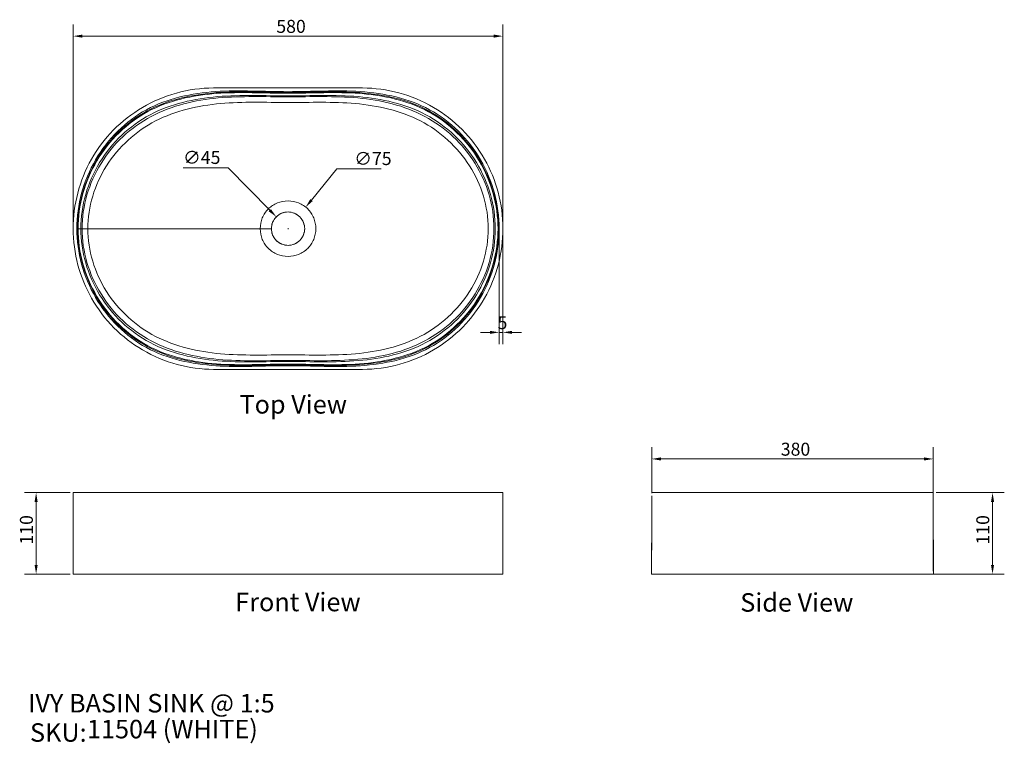
# Model space of a CAD drawing. Units: millimetres. Extents: x 86 to 1415, y 92 to 1069.
import ezdxf

# ---------------------------------------------------------------- set-up
doc = ezdxf.new("R2010")
doc.units = ezdxf.units.MM
doc.header["$LTSCALE"] = 0.9
doc.layers.get('0').update_dxf_attribs({"lineweight": 18})
for name, color, linetype, lineweight in [('Dimension (ISO)', 7, 'Continuous', 9), ('Symbol (ISO)', 7, 'Continuous', 25), ('Title (ISO)', 7, 'Continuous', 50), ('Visible (ISO)', 7, 'Continuous', 15), ('Visible Narrow (ISO)', 7, 'Continuous', 15)]:
    doc.layers.add(name, color=color, linetype=linetype, lineweight=lineweight)
doc.styles.add('Note Text (DIN)', font='ARIALN.TTF')
doc.styles.add('Text Style143', font='ARIALN.TTF')
doc.styles.add('View Title Text (DIN)', font='ARIALN.TTF')
doc.dimstyles.new('Default (DIN)', dxfattribs={"dimscale": 5, "dimtxt": 3.5, "dimasz": 2.5, "dimexe": 3.175, "dimexo": 0.8, "dimgap": 0.8, "dimtad": 1, "dimtoh": 1, "dimdec": 0, "dimrnd": 1e-08, "dimzin": 0, "dimdsep": 46, "dimtxsty": 'Note Text (DIN)', "dimcen": 0.09, "dimdle": 10, "dimclrd": 256, "dimclre": 256, "dimclrt": 256, "dimadec": 0, "dimazin": 0, "dimtfac": 1, "dimtmove": 0, "dimatfit": 3, "dimfxl": 0, "dimtolj": 1, "dimtzin": 0, "dimlwd": -1, "dimlwe": -1, "dimarcsym": 0})

# ---------------------------------------------------------------- blocks, each defined once
blk = doc.blocks.new('Title Blocks WEBSITE DWG Template')
at = {"layer": 'Title (ISO)', "insert": (9.91, 13.88), "char_height": 5, "attachment_point": 1, "style": 'Note Text (DIN)'}
blk.add_mtext('\\fArial Narrow|b0|i0;\\H5.0000;SKU:', dxfattribs=at)
at = {"layer": 'Title (ISO)', "style": 'Text Style143'}
for tag, p in [('<Title_of_Product_+_Scale>_001', (9.36, 16.79)), ("<SKU's_+FINISH,>_001", (25.29, 9.8))]:
    blk.add_attdef(tag, p, '', height=5, dxfattribs=at)
blk = doc.blocks.new('*D6')
at = {"layer": 'Defpoints', "color": 0, "transparency": 16777216}
for p in [(157.8, 430.8), (107.8, 320.8), (157.8, 320.8)]:
    blk.add_point(p, dxfattribs=at)
at = {"layer": 'Dimension (ISO)', "transparency": 16777216}
for p, q in [((153.8, 430.8), (91.9, 430.8)), ((107.8, 418.3), (107.8, 333.3)), ((153.8, 320.8), (91.9, 320.8))]:
    blk.add_line(p, q, dxfattribs=at)
for points in [[(105.7, 418.3), (109.9, 418.3), (107.8, 430.8)], [(105.7, 333.3), (109.9, 333.3), (107.8, 320.8)]]:
    blk.add_solid(points, dxfattribs=at)
at = {"layer": 'Dimension (ISO)', "transparency": 16777216, "insert": (85.9, 360.7), "char_height": 17.5, "attachment_point": 1, "rotation": 90, "style": 'Note Text (DIN)'}
blk.add_mtext('\\A1;110', dxfattribs=at)
blk = doc.blocks.new('*D7')
at = {"layer": 'Defpoints', "color": 0, "transparency": 16777216}
for p in [(1318.7, 430.8), (938.6, 320.8), (1398.7, 320.8)]:
    blk.add_point(p, dxfattribs=at)
at = {"layer": 'Dimension (ISO)', "transparency": 16777216}
for p, q in [((1322.7, 430.8), (1414.6, 430.8)), ((1398.7, 418.3), (1398.7, 333.3)), ((942.6, 320.8), (1414.6, 320.8))]:
    blk.add_line(p, q, dxfattribs=at)
for points in [[(1396.6, 418.3), (1400.8, 418.3), (1398.7, 430.8)], [(1396.6, 333.3), (1400.8, 333.3), (1398.7, 320.8)]]:
    blk.add_solid(points, dxfattribs=at)
at = {"layer": 'Dimension (ISO)', "transparency": 16777216, "insert": (1376.8, 360.7), "char_height": 17.5, "attachment_point": 1, "rotation": 90, "style": 'Note Text (DIN)'}
blk.add_mtext('\\A1;110', dxfattribs=at)
blk = doc.blocks.new('*D8')
at = {"layer": 'Defpoints', "color": 0, "transparency": 16777216}
for p in [(1318.7, 476.3), (938.7, 426.1), (1318.7, 320.8)]:
    blk.add_point(p, dxfattribs=at)
at = {"layer": 'Dimension (ISO)', "transparency": 16777216}
for p, q in [((938.7, 430.1), (938.7, 492.2)), ((1318.7, 324.8), (1318.7, 492.2)), ((951.2, 476.3), (1306.2, 476.3))]:
    blk.add_line(p, q, dxfattribs=at)
for points in [[(951.2, 478.4), (951.2, 474.2), (938.7, 476.3)], [(1306.2, 478.4), (1306.2, 474.2), (1318.7, 476.3)]]:
    blk.add_solid(points, dxfattribs=at)
at = {"layer": 'Dimension (ISO)', "transparency": 16777216, "insert": (1112.9, 498.2), "char_height": 17.5, "attachment_point": 1, "style": 'Note Text (DIN)'}
blk.add_mtext('\\A1;380', dxfattribs=at)
blk = doc.blocks.new('*D9')
at = {"layer": 'Defpoints', "color": 0, "transparency": 16777216}
for p in [(737.8, 1047.2), (157.8, 787.2), (737.8, 787.2)]:
    blk.add_point(p, dxfattribs=at)
at = {"layer": 'Dimension (ISO)', "transparency": 16777216}
for p, q in [((157.8, 791.2), (157.8, 1063.1)), ((737.8, 791.2), (737.8, 1063.1)), ((170.3, 1047.2), (725.3, 1047.2))]:
    blk.add_line(p, q, dxfattribs=at)
for points in [[(170.3, 1049.3), (170.3, 1045.1), (157.8, 1047.2)], [(725.3, 1049.3), (725.3, 1045.1), (737.8, 1047.2)]]:
    blk.add_solid(points, dxfattribs=at)
at = {"layer": 'Dimension (ISO)', "transparency": 16777216, "insert": (432, 1069.1), "char_height": 17.5, "attachment_point": 1, "style": 'Note Text (DIN)'}
blk.add_mtext('\\A1;580', dxfattribs=at)
blk = doc.blocks.new('*D10')
at = {"layer": 'Defpoints', "color": 0, "transparency": 16777216}
for p in [(432, 803.2), (463.6, 771.2)]:
    blk.add_point(p, dxfattribs=at)
at = {"layer": 'Dimension (ISO)', "transparency": 16777216}
for p, q in [((306.2, 869.2), (366.9, 869.2)), ((366.9, 869.2), (423.2, 812.1)), ((447.4, 787.2), (448.3, 787.2)), ((447.8, 786.8), (447.8, 787.7))]:
    blk.add_line(p, q, dxfattribs=at)
blk.add_solid([(424.7, 813.6), (421.7, 810.7), (432, 803.2)], dxfattribs=at)
at = {"layer": 'Dimension (ISO)', "transparency": 16777216, "insert": (306.2, 892.1), "char_height": 17.5, "attachment_point": 1, "style": 'Note Text (DIN)'}
blk.add_mtext('\\A1;∅45', dxfattribs=at)
blk = doc.blocks.new('*D11')
at = {"layer": 'Defpoints', "color": 0, "transparency": 16777216}
for p in [(471.6, 816.2), (424, 758.2)]:
    blk.add_point(p, dxfattribs=at)
at = {"layer": 'Dimension (ISO)', "transparency": 16777216}
for p, q in [((513.9, 867.8), (479.5, 825.9)), ((573.4, 867.8), (513.9, 867.8)), ((447.4, 787.2), (448.3, 787.2)), ((447.8, 786.8), (447.8, 787.7))]:
    blk.add_line(p, q, dxfattribs=at)
blk.add_solid([(477.9, 827.2), (481.1, 824.5), (471.6, 816.2)], dxfattribs=at)
at = {"layer": 'Dimension (ISO)', "transparency": 16777216, "insert": (537.2, 890.6), "char_height": 17.5, "attachment_point": 1, "style": 'Note Text (DIN)'}
blk.add_mtext('\\A1;∅75', dxfattribs=at)
blk = doc.blocks.new('*D12')
at = {"layer": 'Defpoints', "color": 0, "transparency": 16777216}
for p in [(732.8, 787.2), (737.8, 787.2), (732.8, 647.2)]:
    blk.add_point(p, dxfattribs=at)
at = {"layer": 'Dimension (ISO)', "transparency": 16777216}
for p, q in [((732.8, 783.2), (732.8, 631.3)), ((737.8, 783.2), (737.8, 631.3)), ((720.3, 647.2), (707.8, 647.2)), ((737.8, 647.2), (732.8, 647.2)), ((750.3, 647.2), (762.8, 647.2))]:
    blk.add_line(p, q, dxfattribs=at)
for points in [[(720.3, 649.3), (720.3, 645.1), (732.8, 647.2)], [(750.3, 649.3), (750.3, 645.1), (737.8, 647.2)]]:
    blk.add_solid(points, dxfattribs=at)
at = {"layer": 'Dimension (ISO)', "transparency": 16777216, "insert": (730.6, 669), "char_height": 17.5, "attachment_point": 1, "style": 'Note Text (DIN)'}
blk.add_mtext('\\A1;5', dxfattribs=at)

msp = doc.modelspace()

# ---------------------------------------------------------------- linework, layer by layer
at = {"layer": 'Visible (ISO)'}
for p, q in [((157.8, 430.8), (737.8, 430.8)), ((157.8, 320.8), (157.8, 430.8)), ((737.8, 430.8), (737.8, 320.8)), ((938.7, 430.8), (1318.7, 430.8)), ((938.7, 430.8), (938.7, 430.8)), ((157.8, 320.8), (737.8, 320.8)), ((938.6, 320.8), (938.6, 320.8)), ((938.6, 320.8), (1318.8, 320.8))]:
    msp.add_line(p, q, dxfattribs=at)
for start, end in [(12.0906, 80.7502), (279.2498, 347.9094)]:
    msp.add_arc((447.8, 787.2), 22.5, start, end, dxfattribs=at)
for points, knots in [([(157.8, 787.2), (157.8, 770.7), (160, 754.1), (164.3, 738.1), (168.4, 722.5), (174.6, 707.4), (182.6, 693.4), (190.9, 678.8), (201.1, 665.3), (212.9, 653.4), (224.4, 641.8), (237.4, 631.7), (251.5, 623.4), (266.1, 614.8), (281.9, 608.2), (298.2, 603.8), (314.2, 599.5), (330.7, 597.3), (347.3, 597.2), (347.4, 597.2), (347.6, 597.2), (347.8, 597.2), (381.1, 597.2), (414.5, 597.2), (447.8, 597.2), (481.1, 597.2), (514.5, 597.2), (547.8, 597.2), (548, 597.2), (548.2, 597.2), (548.4, 597.2), (565.3, 597.3), (582.2, 599.6), (598.6, 604.1), (614.5, 608.5), (629.8, 615), (644.1, 623.4), (658.5, 631.9), (671.9, 642.3), (683.6, 654.3), (695, 666), (704.9, 679.2), (713, 693.4), (721.2, 707.8), (727.5, 723.2), (731.7, 739.3), (735.7, 754.9), (737.8, 771.1), (737.8, 787.2), (737.8, 803.8), (735.6, 820.3), (731.4, 836.3), (727.2, 851.9), (721, 867), (713, 881.1), (704.7, 895.6), (694.5, 909.1), (682.7, 921), (671.2, 932.6), (658.2, 942.7), (644.1, 951), (629.5, 959.6), (613.7, 966.2), (597.4, 970.6), (581.4, 974.9), (564.9, 977.2), (548.4, 977.2), (548.2, 977.2), (548, 977.2), (547.8, 977.2), (514.5, 977.2), (481.1, 977.2), (447.8, 977.2), (414.5, 977.2), (381.1, 977.2), (347.8, 977.2), (347.6, 977.2), (347.4, 977.2), (347.3, 977.2), (330.3, 977.2), (313.4, 974.8), (297.1, 970.3), (281.1, 965.9), (265.8, 959.4), (251.5, 951), (237.1, 942.5), (223.8, 932.1), (212, 920.1), (200.6, 908.4), (190.7, 895.3), (182.6, 881.1), (174.4, 866.7), (168.1, 851.2), (164, 835.2), (159.9, 819.5), (157.8, 803.4), (157.8, 787.2)], [0, 0, 0, 0, 0.031168, 0.031168, 0.031168, 0.061584, 0.061584, 0.061584, 0.093126, 0.093126, 0.093126, 0.123906, 0.123906, 0.123906, 0.155793, 0.155793, 0.155793, 0.186911, 0.186911, 0.186911, 0.187257, 0.187257, 0.187257, 0.25, 0.25, 0.25, 0.312743, 0.312743, 0.312743, 0.313089, 0.313089, 0.313089, 0.344977, 0.344977, 0.344977, 0.376094, 0.376094, 0.376094, 0.407635, 0.407635, 0.407635, 0.438416, 0.438416, 0.438416, 0.469584, 0.469584, 0.469584, 0.5, 0.5, 0.5, 0.531168, 0.531168, 0.531168, 0.561584, 0.561584, 0.561584, 0.593126, 0.593126, 0.593126, 0.623906, 0.623906, 0.623906, 0.655793, 0.655793, 0.655793, 0.686911, 0.686911, 0.686911, 0.687257, 0.687257, 0.687257, 0.75, 0.75, 0.75, 0.812743, 0.812743, 0.812743, 0.813089, 0.813089, 0.813089, 0.844977, 0.844977, 0.844977, 0.876094, 0.876094, 0.876094, 0.907635, 0.907635, 0.907635, 0.938416, 0.938416, 0.938416, 0.969584, 0.969584, 0.969584, 1, 1, 1, 1]), ([(162.8, 787.2), (162.8, 755.1), (180.5, 689.9), (252.5, 617.9), (350.8, 597.5), (447.8, 604.6), (544.8, 597.5), (643.2, 617.9), (715.1, 690), (741.7, 787.2), (715.1, 884.4), (643.2, 956.5), (544.8, 976.9), (447.8, 969.8), (350.8, 976.9), (252.5, 956.5), (180.5, 884.5), (162.8, 819.3), (162.8, 787.2)], [0, 0, 0, 0, 9.634369, 19.277375, 28.935348, 38.697602, 48.459856, 58.11783, 67.760836, 77.395205, 87.029573, 96.67258, 106.330553, 116.092807, 125.855061, 135.513034, 145.15604, 154.790409, 154.790409, 154.790409, 154.790409]), ([(410.3, 787.2), (410.3, 782.3), (412.2, 772.4), (420.5, 759.9), (433.1, 751.6), (447.8, 748.8), (462.5, 751.6), (475.1, 759.9), (483.4, 772.4), (486.3, 787.2), (483.4, 802), (475.1, 814.6), (462.5, 822.9), (447.8, 825.6), (433.1, 822.9), (420.5, 814.6), (412.2, 802), (410.3, 792.1), (410.3, 787.2)], [0, 0, 0, 0, 1.467595, 2.936284, 4.399854, 5.862866, 7.325879, 8.789448, 10.258137, 11.725732, 13.193327, 14.662017, 16.125586, 17.588598, 19.051611, 20.51518, 21.983869, 23.451464, 23.451464, 23.451464, 23.451464]), ([(425.3, 787.2), (425.3, 784.3), (426.5, 778.4), (431.5, 770.9), (439, 765.9), (447.8, 764.1), (456.6, 765.9), (464.1, 770.9), (469.1, 778.4), (470.9, 787.2), (469.1, 796.1), (464.1, 803.6), (456.6, 808.6), (447.8, 810.3), (439, 808.6), (431.5, 803.5), (426.5, 796.1), (425.3, 790.1), (425.3, 787.2)], [0, 0, 0, 0, 0.878274, 1.756639, 2.634577, 3.512468, 4.390359, 5.268297, 6.146662, 7.024936, 7.903211, 8.781575, 9.659513, 10.537405, 11.415296, 12.293234, 13.171599, 14.049873, 14.049873, 14.049873, 14.049873]), ([(445.5, 809.6), (445.5, 809.6), (445.5, 809.6), (445.2, 809.6), (444.9, 809.5), (444, 809.4), (443.3, 809.3), (441.2, 808.8), (439.7, 808.3), (436.2, 806.6), (434.2, 805.3), (430.7, 802.1), (429.2, 800.1), (427.5, 796.9), (427, 795.8), (426.4, 794.2), (426.3, 793.7), (426.1, 793.1), (426.1, 793.1), (426.1, 793)], [0.171807, 0.171807, 0.171807, 0.171807, 0.175533, 0.175533, 0.261374, 0.261374, 0.454078, 0.454078, 0.918216, 0.918216, 1.616985, 1.616985, 2.347549, 2.347549, 2.707665, 2.707665, 2.859323, 2.859323, 2.886959, 2.886959, 2.886959, 2.886959]), ([(451.4, 809.4), (451.4, 809.4), (451.3, 809.4), (451.3, 809.4), (451.3, 809.4), (451.2, 809.5), (451.2, 809.5), (451.2, 809.5), (451.2, 809.5), (451.2, 809.5), (451.2, 809.5), (451.2, 809.5), (451.1, 809.5), (451.1, 809.5), (451.1, 809.5), (451.1, 809.5), (451.1, 809.5), (451.1, 809.5), (451.1, 809.5), (451.1, 809.5)], [0, 0, 0, 0, 0.0129245, 0.0129245, 0.0193384, 0.0193384, 0.0235448, 0.0235448, 0.0285686, 0.0285686, 0.0336651, 0.0336651, 0.0422541, 0.0422541, 0.0619819, 0.0619819, 0.1210952, 0.1210952, 0.1635915, 0.1635915, 0.1635915, 0.1635915]), ([(469.8, 782.7), (469.9, 782.7), (469.9, 782.7), (469.9, 782.8), (469.9, 782.9), (469.9, 783), (469.9, 783.1), (470, 783.3), (470, 783.5), (470.1, 784.2), (470.2, 784.8), (470.4, 786.9), (470.3, 788.6), (470.1, 790.5), (470, 790.8), (470, 791.2), (469.9, 791.3), (469.9, 791.5), (469.9, 791.5), (469.9, 791.7), (469.9, 791.7), (469.8, 791.8), (469.8, 791.8), (469.8, 791.9), (469.8, 791.9), (469.8, 791.9), (469.8, 791.9), (469.8, 792), (469.8, 792), (469.8, 792), (469.8, 792), (469.8, 792)], [0, 0, 0, 0, 0.014283, 0.014283, 0.029803, 0.029803, 0.054407, 0.054407, 0.108434, 0.108434, 0.270397, 0.270397, 0.758619, 0.758619, 0.847906, 0.847906, 0.881407, 0.881407, 0.905866, 0.905866, 0.922716, 0.922716, 0.939204, 0.939204, 0.954982, 0.954982, 0.981668, 0.981668, 1.041255, 1.041255, 1.045557, 1.045557, 1.045557, 1.045557]), ([(426.1, 781.5), (426.1, 781.4), (426.1, 781.4), (426.2, 781), (426.3, 780.7), (426.6, 779.7), (426.8, 779), (427.8, 776.8), (428.6, 775.3), (431, 772), (432.8, 770.3), (436.7, 767.5), (439, 766.4), (442.4, 765.3), (443.6, 765.1), (445.1, 764.9), (445.5, 764.8), (446, 764.8), (446.1, 764.8), (446.2, 764.8), (446.3, 764.8), (446.3, 764.8), (446.3, 764.8), (446.4, 764.8), (446.4, 764.8), (446.4, 764.8)], [0.354747, 0.354747, 0.354747, 0.354747, 0.369, 0.369, 0.464778, 0.464778, 0.686955, 0.686955, 1.188773, 1.188773, 1.912258, 1.912258, 2.643047, 2.643047, 2.990012, 2.990012, 3.114491, 3.114491, 3.145352, 3.145352, 3.166341, 3.166341, 3.178481, 3.178481, 3.193321, 3.193321, 3.193321, 3.193321]), ([(469.8, 782.5), (469.8, 782.5), (469.8, 782.5), (469.8, 782.5), (469.8, 782.5), (469.8, 782.5), (469.8, 782.6), (469.8, 782.6), (469.8, 782.6), (469.8, 782.7)], [2.215258, 2.215258, 2.215258, 2.215258, 2.2700102, 2.2700102, 2.3022764, 2.3022764, 2.319146, 2.319146, 2.3370275, 2.3370275, 2.3370275, 2.3370275]), ([(451.1, 765), (451.1, 765), (451.1, 765), (451.1, 765), (451.1, 765), (451.1, 765), (451.1, 765), (451.2, 765), (451.2, 765), (451.2, 765), (451.2, 765), (451.2, 765), (451.2, 765), (451.3, 765), (451.3, 765), (451.3, 765), (451.3, 765), (451.4, 765), (451.4, 765), (451.4, 765)], [0.1733478, 0.1733478, 0.1733478, 0.1733478, 0.2214525, 0.2214525, 0.2702733, 0.2702733, 0.2951202, 0.2951202, 0.3089772, 0.3089772, 0.312133, 0.312133, 0.3174572, 0.3174572, 0.3222673, 0.3222673, 0.3296772, 0.3296772, 0.3370709, 0.3370709, 0.3370709, 0.3370709]), ([(938.6, 320.8), (938.6, 345.9), (938.6, 371), (938.7, 402.2), (938.7, 408.7), (938.7, 416), (938.7, 417.4), (938.7, 420.2), (938.7, 421.5), (938.7, 423.2), (938.7, 423.8), (938.7, 425.1), (938.7, 425.6), (938.7, 426.1), (938.7, 426.2), (938.7, 426.3), (938.7, 426.3), (938.7, 426.3)], [0, 0, 0, 0, 7.509534, 7.509534, 9.399513, 9.399513, 9.879888, 9.879888, 10.466843, 10.466843, 10.955331, 10.955331, 11.720826, 11.720826, 12.091173, 12.091173, 12.249825, 12.249825, 12.249825, 12.249825]), ([(1318.7, 426.3), (1318.7, 426.3), (1318.7, 426.2), (1318.7, 425.8), (1318.7, 425.3), (1318.7, 424.1), (1318.7, 423.5), (1318.7, 421.9), (1318.7, 420.9), (1318.7, 418.4), (1318.7, 417), (1318.7, 413.5), (1318.7, 411.2), (1318.7, 404.1), (1318.7, 399.3), (1318.7, 386.6), (1318.7, 378.7), (1318.8, 354.2), (1318.8, 337.5), (1318.8, 320.8)], [10.850504, 10.850504, 10.850504, 10.850504, 11.213037, 11.213037, 12.05335, 12.05335, 12.562981, 12.562981, 13.093684, 13.093684, 13.585354, 13.585354, 14.289162, 14.289162, 15.74481, 15.74481, 18.106309, 18.106309, 23.107634, 23.107634, 23.107634, 23.107634]), ([(938.6, 320.8), (938.6, 339.6), (938.6, 358.5), (938.7, 380.5), (938.7, 383.7), (938.7, 386.9)], [0, 0, 0, 0, 5.646829, 5.646829, 6.603277, 6.603277, 6.603277, 6.603277]), ([(1318.7, 386.8), (1318.7, 385), (1318.7, 383.1), (1318.8, 370.5), (1318.8, 359.7), (1318.8, 345.4), (1318.8, 341.8), (1318.8, 337), (1318.8, 335.8), (1318.8, 331.6), (1318.8, 328.6), (1318.8, 324.5), (1318.8, 323.4), (1318.8, 321.8), (1318.8, 321.4), (1318.8, 320.9), (1318.8, 320.9), (1318.8, 320.9), (1318.8, 320.8), (1318.8, 320.8), (1318.8, 320.8), (1318.8, 320.8)], [6.100531, 6.100531, 6.100531, 6.100531, 6.650897, 6.650897, 9.886288, 9.886288, 10.964421, 10.964421, 11.323791, 11.323791, 12.222236, 12.222236, 12.559146, 12.559146, 12.685486, 12.685486, 12.697331, 12.697331, 12.700138, 12.700138, 12.700349, 12.700349, 12.700349, 12.700349])]:
    msp.add_open_spline(points, degree=3, knots=knots, dxfattribs=at)
at = {"layer": 'Visible Narrow (ISO)'}
for p, q in [((162.8, 787.2), (163.9, 787.2)), ((163.9, 787.2), (164.4, 787.2)), ((168.1, 787.2), (164.4, 787.2)), ((168.1, 787.2), (169.8, 787.2)), ((169.8, 787.2), (177.6, 787.2)), ((177.6, 787.2), (410.3, 787.2)), ((410.3, 787.2), (425.3, 787.2)), ((157.8, 320.8), (157.8, 430.8))]:
    msp.add_line(p, q, dxfattribs=at)
for points, knots in [([(163.9, 787.2), (163.9, 755.4), (181.8, 690.6), (253.7, 619.7), (351.3, 599), (447.8, 605.4), (544.3, 599), (641.9, 619.7), (713.8, 690.7), (740.7, 787.2), (713.8, 883.7), (641.9, 954.8), (544.3, 975.4), (447.8, 969), (351.3, 975.4), (253.7, 954.7), (181.8, 883.8), (163.9, 819.1), (163.9, 787.2)], [0, 0, 0, 0, 9.55504, 19.138034, 28.754552, 38.458052, 48.161551, 57.778069, 67.361063, 76.916103, 86.471143, 96.054137, 105.670656, 115.374155, 125.077654, 134.694173, 144.277167, 153.832207, 153.832207, 153.832207, 153.832207]), ([(164.4, 787.2), (164.4, 755.5), (182.5, 691.1), (254.4, 620.8), (351.6, 600.2), (447.8, 606.5), (544, 600.2), (641.2, 620.8), (713.2, 691.2), (740.2, 787.2), (713.2, 883.2), (641.2, 953.6), (544, 974.2), (447.8, 968), (351.6, 974.2), (254.4, 953.6), (182.5, 883.4), (164.4, 818.9), (164.4, 787.2)], [0, 0, 0, 0, 9.507015, 19.052761, 28.64336, 38.311316, 47.979273, 57.569872, 67.115618, 76.622633, 86.129647, 95.675394, 105.265993, 114.933949, 124.601905, 134.192504, 143.738251, 153.245265, 153.245265, 153.245265, 153.245265]), ([(168.1, 787.2), (168.1, 756.3), (186.4, 693.1), (258, 625.6), (353.2, 604.6), (447.8, 609.5), (542.4, 604.7), (637.6, 625.5), (709.2, 693.2), (736.7, 787.2), (709.2, 881.2), (637.6, 948.9), (542.4, 969.8), (447.8, 964.9), (353.2, 969.8), (258, 948.9), (186.4, 881.3), (168.1, 818.2), (168.1, 787.2)], [0, 0, 0, 0, 9.286901, 18.654308, 28.106325, 37.59857, 47.090815, 56.542832, 65.910239, 75.19714, 84.484041, 93.851448, 103.303465, 112.79571, 122.287955, 131.739972, 141.107379, 150.39428, 150.39428, 150.39428, 150.39428]), ([(169.8, 787.2), (169.8, 756.6), (188.4, 694.1), (259.8, 627.9), (353.9, 606.5), (447.8, 610.5), (541.7, 606.6), (635.8, 627.8), (707.2, 694.2), (735, 787.2), (707.2, 880.2), (635.8, 946.6), (541.7, 967.9), (447.8, 963.9), (353.9, 967.9), (259.8, 946.6), (188.4, 880.3), (169.8, 817.8), (169.8, 787.2)], [0, 0, 0, 0, 9.179425, 18.464196, 27.854747, 37.263673, 46.6726, 56.063151, 65.347921, 74.527347, 83.706772, 92.991543, 102.382094, 111.79102, 121.199946, 130.590498, 139.875268, 149.054694, 149.054694, 149.054694, 149.054694]), ([(177.6, 787.2), (177.6, 757.7), (196, 697.4), (265.9, 634.4), (356.9, 614.3), (447.8, 618.1), (538.7, 614.3), (629.7, 634.4), (699.6, 697.5), (727.2, 787.2), (699.6, 876.9), (629.7, 940.1), (538.7, 960.1), (447.8, 956.3), (356.9, 960.2), (265.9, 940), (196, 877.1), (177.6, 816.7), (177.6, 787.2)], [0, 0, 0, 0, 8.84809, 17.821261, 26.920878, 36.019841, 45.118805, 54.218422, 63.191593, 72.039683, 80.887773, 89.860944, 98.960561, 108.059524, 117.158488, 126.258105, 135.231276, 144.079366, 144.079366, 144.079366, 144.079366])]:
    msp.add_open_spline(points, degree=3, knots=knots, dxfattribs=at)

# ---------------------------------------------------------------- block references
at = {"xscale": 5, "yscale": 5, "zscale": 5}
msp.add_blockref('Title Blocks WEBSITE DWG Template', (50, 50), dxfattribs=at).add_auto_attribs({'<Title_of_Product_+_Scale>_001': 'IVY BASIN SINK @ 1:5', "<SKU's_+FINISH,>_001": '11504 (WHITE)'})

# ---------------------------------------------------------------- texts
at = {"layer": 'Symbol (ISO)', "char_height": 25, "attachment_point": 7, "style": 'View Title Text (DIN)'}
for s, insert in [('Top View ', (382.3, 529.7)), ('Front View ', (376.6, 262.8)), ('Side View ', (1058.2, 262.2))]:
    msp.add_mtext(s, dxfattribs=dict(at, insert=insert))

# ---------------------------------------------------------------- dimensions: what is measured, and where the dimension line sits
at = {"layer": 'Dimension (ISO)'}
for base, p1, p2, angle, override, picture, middle in [((737.8, 1047.2), (157.8, 787.2), (737.8, 787.2), 180, {"dimgap": 0.8, "dimtoh": 0, "dimdec": 0, "dimtol": 0, "dimlim": 0, "dimtp": 0, "dimtm": 0, "dimtdec": 2, "dimtofl": 0, "dimatfit": 1}, '*D9', (447.8, 1047.2)), ((732.8, 647.2), (737.8, 787.2), (732.8, 787.2), 180, {"dimgap": 0.8, "dimtoh": 0, "dimdec": 0, "dimtol": 0, "dimlim": 0, "dimtp": 0, "dimtm": 0, "dimtdec": 2, "dimtofl": 1, "dimatfit": 1}, '*D12', (735.3, 647.2)), ((1318.7, 476.3), (938.7, 426.1), (1318.7, 320.8), 180, {"dimgap": 0.8, "dimtoh": 0, "dimdec": 0, "dimtol": 0, "dimlim": 0, "dimtp": 0, "dimtm": 0, "dimtdec": 2, "dimtofl": 0, "dimatfit": 1}, '*D8', (1128.7, 476.3)), ((107.8, 320.8), (157.8, 430.8), (157.8, 320.8), 90, {"dimgap": 0.8, "dimtoh": 0, "dimdec": 0, "dimtol": 0, "dimlim": 0, "dimtp": 0, "dimtm": 0, "dimtdec": 2, "dimtofl": 0, "dimatfit": 1}, '*D6', (107.8, 375.8)), ((1398.7, 320.8), (1318.7, 430.8), (938.6, 320.8), 270, {"dimgap": 0.8, "dimtoh": 0, "dimdec": 0, "dimtol": 0, "dimlim": 0, "dimtp": 0, "dimtm": 0, "dimtdec": 2, "dimtofl": 0, "dimatfit": 1}, '*D7', (1398.7, 375.8))]:
    dim = msp.add_linear_dim(base=base, p1=p1, p2=p2, angle=angle, dimstyle='Default (DIN)', override=override, dxfattribs=at)
    dim.commit()
    dim.dimension.update_dxf_attribs({"geometry": picture, "text_midpoint": middle, "dimtype": 160})
for p1, p2, picture, middle in [((463.6, 771.2), (432, 803.2), '*D10', (324.4, 869.2)), ((424, 758.2), (471.6, 816.2), '*D11', (555.3, 867.8))]:
    dim = msp.add_diameter_dim_2p(p1=p1, p2=p2, dimstyle='Default (DIN)', override={"dimgap": 0.8, "dimtih": 1, "dimdec": 0, "dimlfac": 1, "dimtol": 0, "dimlim": 0, "dimtp": 0, "dimtm": 0, "dimtdec": 2, "dimtofl": 0}, dxfattribs=at)
    dim.commit()
    dim.dimension.update_dxf_attribs({"geometry": picture, "text_midpoint": middle, "dimtype": 163})

doc.saveas('drawing.dxf')
